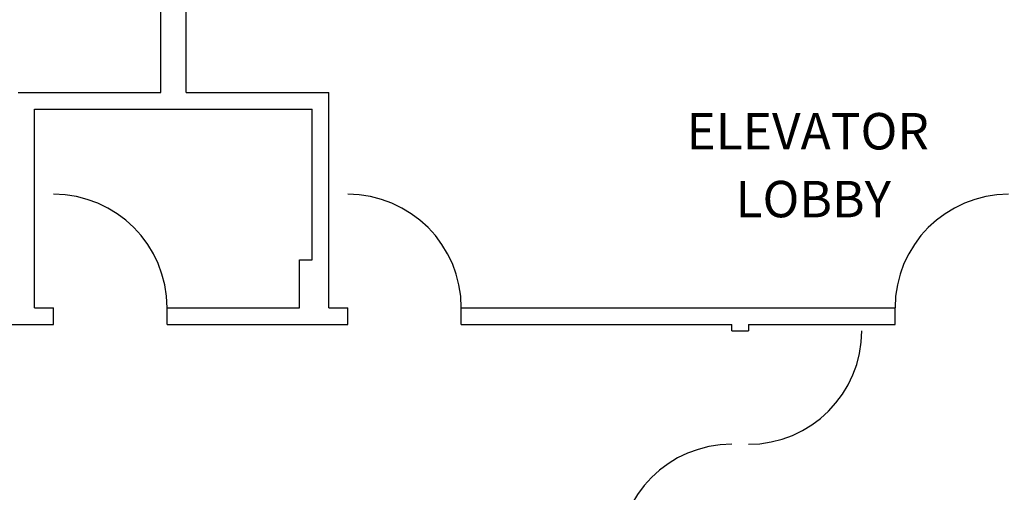
# Model space of a CAD drawing. Units: inches. Extents: x 48090 to 50111, y -8143 to -6688.
# Drawn here: x 48914 to 49226, y -7660 to -7510 of the extents above; entities that cross this region are included whole.
import ezdxf
from ezdxf.enums import TextEntityAlignment as Align

# ---------------------------------------------------------------- set-up
doc = ezdxf.new("R2010")
doc.units = ezdxf.units.IN
doc.header["$MEASUREMENT"] = 0
doc.layers.get('0').update_dxf_attribs({"linetype": 'CONTINUOUS'})
doc.layers.add('FLOORPLAN', color=7, linetype='CONTINUOUS')
doc.layers.add('LABEL', color=7, linetype='CONTINUOUS')
doc.styles.add('ARIAL', font='ARIAL', dxfattribs={"height": 0.2})

# ---------------------------------------------------------------- blocks, each defined once
blk = doc.blocks.new('ZZ000316')
at = {"layer": 'FLOORPLAN', "color": 250, "linetype": 'Continuous', "const_width": 0.00694}
for points in [[(49011.65, -7594.99), (49003.65, -7594.99), (49003.65, -7586.99), (49011.65, -7586.99)], [(49010.9, -7594.24), (49004.4, -7594.24), (49004.4, -7587.74), (49010.9, -7587.74)]]:
    blk.add_lwpolyline(points, close=True, dxfattribs=at)
blk = doc.blocks.new('ZZ000331')
at = {"layer": 'FLOORPLAN', "color": 250, "linetype": 'Continuous', "const_width": 0.00694}
for points in [[(49010.65, -7593.99), (49004.65, -7593.99), (49004.65, -7587.99), (49010.65, -7587.99)], [(49010.09, -7593.43), (49005.21, -7593.43), (49005.21, -7588.55), (49010.09, -7588.55)]]:
    blk.add_lwpolyline(points, close=True, dxfattribs=at)
blk = doc.blocks.new('ZZ000688')
at = {"layer": 'FLOORPLAN', "color": 14, "linetype": 'Continuous', "const_width": 0.00694}
blk.add_lwpolyline([(49145.28, -7608.49), (49145.28, -7610.24), (49181.28, -7610.24), (49181.28, -7608.49)], close=True, dxfattribs=at)
at = {"layer": 'FLOORPLAN', "color": 14, "linetype": 'Continuous'}
blk.add_arc((49145.28, -7608.49), 36, 270, 0, dxfattribs=at)
blk = doc.blocks.new('ZZ000689')
at = {"layer": 'FLOORPLAN', "color": 14, "linetype": 'Continuous', "const_width": 0.00694}
blk.add_lwpolyline([(49140.03, -7680.49), (49140.03, -7678.74), (49104.03, -7678.74), (49104.03, -7680.49)], close=True, dxfattribs=at)
at = {"layer": 'FLOORPLAN', "color": 14, "linetype": 'Continuous'}
blk.add_arc((49140.03, -7680.49), 36, 90, 180, dxfattribs=at)
blk = doc.blocks.new('ZZ000698')
at = {"layer": 'FLOORPLAN', "color": 14, "linetype": 'Continuous', "const_width": 0.00694}
blk.add_lwpolyline([(49018.28, -7601.25), (49020.03, -7601.25), (49020.03, -7565.25), (49018.28, -7565.25)], close=True, dxfattribs=at)
at = {"layer": 'FLOORPLAN', "color": 14, "linetype": 'Continuous'}
blk.add_arc((49018.28, -7601.25), 36, 0, 90, dxfattribs=at)
blk = doc.blocks.new('ZZ000699')
at = {"layer": 'FLOORPLAN', "color": 14, "linetype": 'Continuous', "const_width": 0.00694}
blk.add_lwpolyline([(49227.78, -7601.25), (49226.03, -7601.25), (49226.03, -7565.25), (49227.78, -7565.25)], close=True, dxfattribs=at)
at = {"layer": 'FLOORPLAN', "color": 14, "linetype": 'Continuous'}
blk.add_arc((49227.78, -7601.25), 36, 90, 180, dxfattribs=at)
blk = doc.blocks.new('ZZ000719')
at = {"layer": 'FLOORPLAN', "color": 14, "linetype": 'Continuous', "const_width": 0.00694}
blk.add_lwpolyline([(48925.03, -7601.25), (48926.78, -7601.25), (48926.78, -7565.25), (48925.03, -7565.25)], close=True, dxfattribs=at)
at = {"layer": 'FLOORPLAN', "color": 14, "linetype": 'Continuous'}
blk.add_arc((48925.03, -7601.25), 36, 0, 90, dxfattribs=at)

msp = doc.modelspace()

# ---------------------------------------------------------------- linework, layer by layer
at = {"layer": 'FLOORPLAN', "color": 144, "linetype": 'Continuous'}
for p, q in [((48959.03, -7532.99), (48959.03, -7419.12)), ((48967.03, -7532.99), (48967.03, -7472.99)), ((48913.78, -7532.99), (48959.03, -7532.99)), ((48967.03, -7532.99), (49012.28, -7532.99)), ((49012.28, -7601.24), (49012.28, -7532.99)), ((48919.03, -7538.24), (49007.03, -7538.24)), ((48919.03, -7601.25), (48919.03, -7538.24)), ((49007.03, -7585.99), (49007.03, -7538.24)), ((49003.03, -7585.99), (49007.03, -7585.99)), ((49003.03, -7601.24), (49003.03, -7585.99)), ((48919.03, -7601.25), (48925.03, -7601.25)), ((48925.03, -7606.49), (48925.03, -7601.25)), ((48961.03, -7601.24), (49003.03, -7601.24)), ((48961.03, -7606.49), (48961.03, -7601.24)), ((49012.28, -7601.24), (49014.4, -7601.24)), ((49012.9, -7601.24), (49018.28, -7601.25)), ((49018.28, -7606.49), (49018.28, -7601.25)), ((49054.28, -7601.25), (49191.78, -7601.25)), ((49054.28, -7606.49), (49054.28, -7601.25)), ((49191.78, -7606.49), (49191.78, -7601.25)), ((48815.65, -7606.49), (48925.03, -7606.49)), ((48961.03, -7606.49), (49018.28, -7606.49)), ((49054.28, -7606.49), (49140.03, -7606.49)), ((49140.03, -7608.49), (49140.03, -7606.49)), ((49140.03, -7608.49), (49145.28, -7608.49)), ((49145.28, -7606.49), (49191.78, -7606.49)), ((49145.28, -7606.49), (49145.28, -7608.49))]:
    msp.add_line(p, q, dxfattribs=at)

# ---------------------------------------------------------------- block references
at = {"color": 0, "linetype": 'ByBlock'}
for name in ['ZZ000719', 'ZZ000698', 'ZZ000699', 'ZZ000316', 'ZZ000331', 'ZZ000688', 'ZZ000689']:
    msp.add_blockref(name, (0, 0), dxfattribs=at)

# ---------------------------------------------------------------- texts
at = {"layer": 'LABEL', "color": 7, "linetype": 'Continuous', "style": 'ARIAL'}
for s, p in [('ELEVATOR ', (49165.87, -7551.03)), ('LOBBY', (49165.87, -7572.54))]:
    msp.add_text(s, height=11.545, dxfattribs=at).set_placement(p, align=Align.CENTER)

doc.saveas('drawing.dxf')
